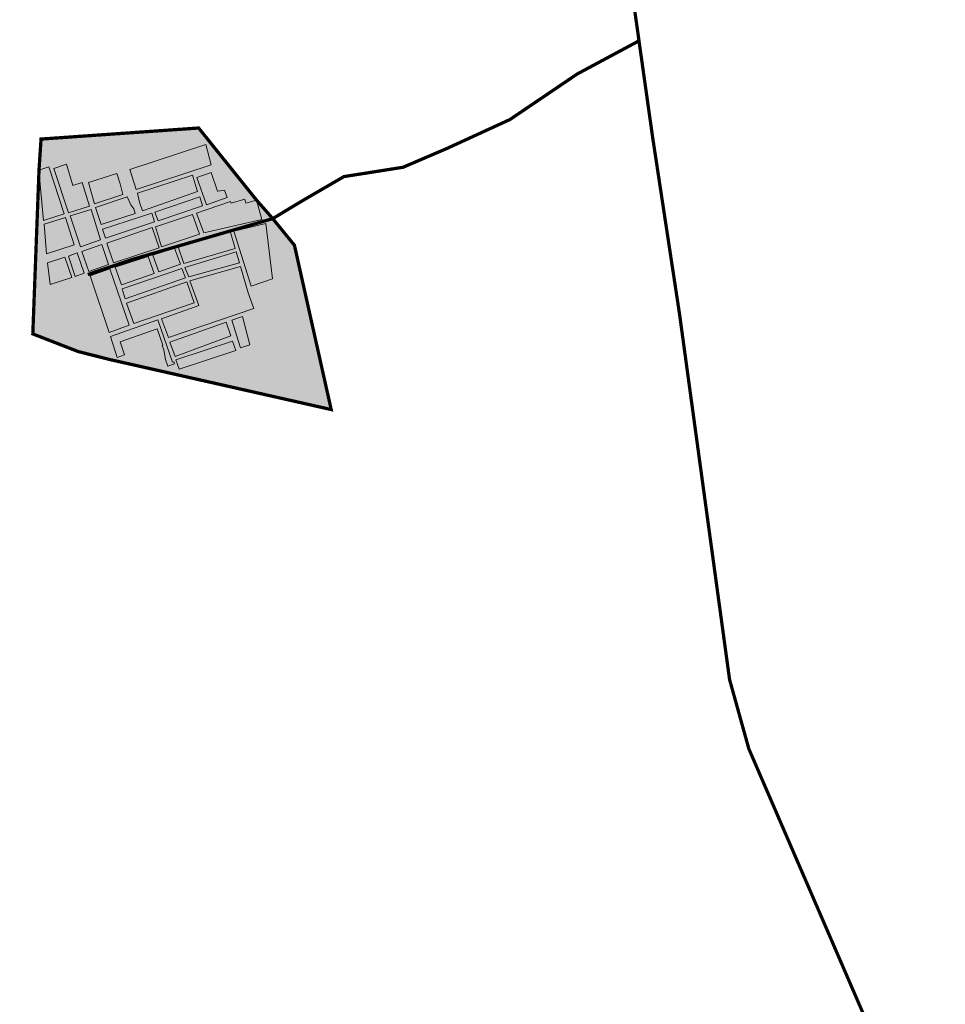
# Model space of a CAD drawing. Extents: x -9217761 to 1462, y -37603559 to 388.
# Drawn here: x -9185914 to -9183076, y -37585004 to -37581988 of the extents above; entities that cross this region are included whole.
import ezdxf

# ---------------------------------------------------------------- set-up
doc = ezdxf.new("R2010")
doc.units = 0
doc.header["$LTSCALE"] = 0.05
for name, color, linetype, lineweight in [('QUADRAS', 8, 'CONTINUOUS', 13), ('VIA_NAO_PAVIMENTADA', 10, 'CONTINUOUS', 20), ('VIA_PAVIMENTADA', 10, 'CONTINUOUS', 9)]:
    doc.layers.add(name, color=color, linetype=linetype, lineweight=lineweight)
doc.layers.add('ZDAS_ZUC', color=230, linetype='CONTINUOUS')

# ---------------------------------------------------------------- blocks, each defined once
blk = doc.blocks.new('barragem Leste')
at = {"layer": 'QUADRAS'}
for points in [[(23175.6, 22633.6), (22938.7, 22571.3), (22954.7, 22508.6), (23188.7, 22570.1)], [(22706.8, 22588.1), (22743.5, 22449.9), (22808.7, 22466.4), (22791.1, 22539.3), (22761.9, 22532.3), (22745.9, 22598.5), (22706.8, 22588.1)], [(22824.7, 22472), (22912.5, 22495.9), (22906.4, 22528.7), (22898, 22561), (22809.8, 22538.5), (22824.7, 22472)], [(23129.7, 22542.5), (22957.7, 22496.8), (22962.3, 22469.5), (22970.3, 22441.9), (23142.3, 22491.5)], [(23224.5, 22491), (23231.3, 22467.2), (23166.8, 22448.9), (23142.7, 22534.5), (23186.8, 22546.9), (23203.3, 22488.8), (23204.4, 22488.5), (23224.5, 22491)], [(22935.6, 22462.2), (22925.7, 22487.4), (22827.1, 22461.3), (22841.3, 22407.7), (22947.7, 22435.3), (22944, 22449.8)], [(22747.7, 22439.6), (22813.3, 22456), (22836.8, 22361), (22773.8, 22343.5)], [(23148.6, 22474.1), (23154.9, 22446.7), (23015.8, 22408.4), (23007.9, 22436.2)], [(23334.1, 22394.4), (23153.6, 22364.2), (23135.2, 22425.6), (23241.4, 22454.3), (23243.1, 22449.6), (23285.2, 22459), (23288, 22446.4), (23321.4, 22453.9), (23334.1, 22394.4)], [(22733.1, 22435.9), (22755.4, 22350.8), (22668.4, 22328), (22667.2, 22419.4), (22733.1, 22435.9)], [(22844.7, 22393.3), (22852.5, 22365.1), (23005.4, 22406.8), (22998.7, 22433.6)], [(23022.3, 22328.5), (23140.2, 22360.4), (23122.7, 22422.2), (23007.3, 22391)], [(22872.4, 22288.1), (23014.1, 22326.3), (22996.6, 22389.1), (22855.7, 22350.1), (22872, 22287.9)], [(23234.8, 22364.5), (23152.8, 22348.4), (23073.3, 22325.6), (23087.5, 22273.1), (23247.4, 22310), (23234.8, 22364.5)], [(23345.5, 22380.8), (23246.2, 22363.6), (23289.5, 22192.2), (23355.5, 22210.7)], [(22780.4, 22261.8), (22752.5, 22253.7), (22736, 22316.9), (22762.6, 22325.2)], [(22856.7, 22283.9), (22794.8, 22266), (22777.4, 22328.3), (22839.3, 22346.2)], [(22723.7, 22314.1), (22741.4, 22250.6), (22674.6, 22233.2), (22670.5, 22300)], [(22979.7, 22301.5), (22995, 22248.6), (22892.2, 22219.5), (22876.2, 22275.2)], [(22994, 22305.1), (23008.8, 22252.5), (23076.5, 22271.7), (23061.3, 22322.2), (22994, 22305.1)], [(23100.5, 22231.7), (23257.6, 22265.7), (23249.7, 22299.7), (23089.9, 22261.5)], [(22845.7, 22076.2), (22908.7, 22094.9), (22859.3, 22270.4), (22798.6, 22252.9)], [(23079.9, 22259), (23089.2, 22229.8), (22901.6, 22176.5), (22893.5, 22207.8)], [(23260.1, 22254.5), (23102.5, 22219.8), (23125.2, 22142.2), (23008.5, 22108), (23026.6, 22050.5), (23292.9, 22123.6), (23279.1, 22172.4)], [(23093.2, 22216.9), (23111.7, 22151.7), (22923.3, 22099.2), (22905, 22163.1)], [(23013.7, 21983.3), (23019.7, 21962.1), (23040.8, 21968.1), (23038.9, 21974.9), (23035.1, 21973.8), (22997.7, 22105.6), (22849.1, 22063.3), (22866.4, 21998.6), (22889.1, 22004.6), (22878.2, 22045.6), (22994, 22078.5), (23008.4, 22027.5), (23006.5, 22027), (23010.3, 22013.5), (23013.7, 21983.3)], [(23205.9, 22086.4), (23218.1, 22043.8), (23043.7, 21991.1), (23030.6, 22035.8), (23205.9, 22086.4)], [(23257, 22101.3), (23223.4, 22091.4), (23245.4, 22005.4), (23274.4, 22013.1)], [(23045.7, 21980.5), (23222, 22027.2), (23230.4, 21998.4), (23054.1, 21951.7), (23045.7, 21980.5)]]:
    blk.add_lwpolyline(points, close=True, dxfattribs=at)
blk.add_lwpolyline([(22691.7, 22593.8), (22730.3, 22446.7), (22665.2, 22431), (22660.8, 22585.6), (22691.7, 22593.8)], dxfattribs=at)

msp = doc.modelspace()

# ---------------------------------------------------------------- hatches: boundary and pattern name
at = {"layer": 'ZDAS_ZUC', "ltscale": 20}
msp.add_hatch(color=11, dxfattribs=at).paths.add_polyline_path([(-9185734.1, -37583004.5), (-9185636.4, -37583029.1), (-9184958.7, -37583182.2), (-9185071.4, -37582678.7), (-9185137.9, -37582597.1), (-9185187.2, -37582540.9), (-9185365, -37582319.5), (-9185848.2, -37582353.4), (-9185854.4, -37582448.3), (-9185873.4, -37582950.4)])

# ---------------------------------------------------------------- linework, layer by layer
at = {"layer": 'VIA_NAO_PAVIMENTADA', "const_width": 10}
msp.add_lwpolyline([(-9184015.2, -37582052.4), (-9184204.2, -37582153.8), (-9184410.9, -37582293.6), (-9184604.9, -37582382.6), (-9184738.5, -37582439.8), (-9184919.7, -37582468.4), (-9185042.3, -37582539.6), (-9185137.9, -37582597.1), (-9185567.4, -37582721.9), (-9185704.9, -37582768.3)], dxfattribs=at)
at = {"layer": 'VIA_PAVIMENTADA', "const_width": 10}
msp.add_lwpolyline([(-9183081.2, -37585603.8), (-9183678.6, -37584221.3), (-9183737.6, -37584009), (-9183891, -37582889), (-9183973.6, -37582346.6), (-9184033.1, -37581925.7), (-9184162.9, -37581065), (-9184304.5, -37580569.8), (-9184800.1, -37579166.8), (-9185224.9, -37577964.2), (-9185662.3, -37576682.8), (-9185780.3, -37576305.5), (-9186098.9, -37575727.8), (-9186709.8, -37574726.5)], dxfattribs=at)
at = {"layer": 'ZDAS_ZUC', "ltscale": 20, "const_width": 10}
msp.add_lwpolyline([(-9185734.1, -37583004.5), (-9185636.4, -37583029.1), (-9184958.7, -37583182.2), (-9185071.4, -37582678.7), (-9185137.9, -37582597.1), (-9185187.2, -37582540.9), (-9185365, -37582319.5), (-9185848.2, -37582353.4), (-9185854.4, -37582448.3), (-9185873.4, -37582950.4)], close=True, dxfattribs=at)

# ---------------------------------------------------------------- block references
at = {"layer": 'QUADRAS', "rotation": 3.382446960521373}
msp.add_blockref('barragem Leste', (-9207143.2, -37606331.6), dxfattribs=at)

doc.saveas('drawing.dxf')
